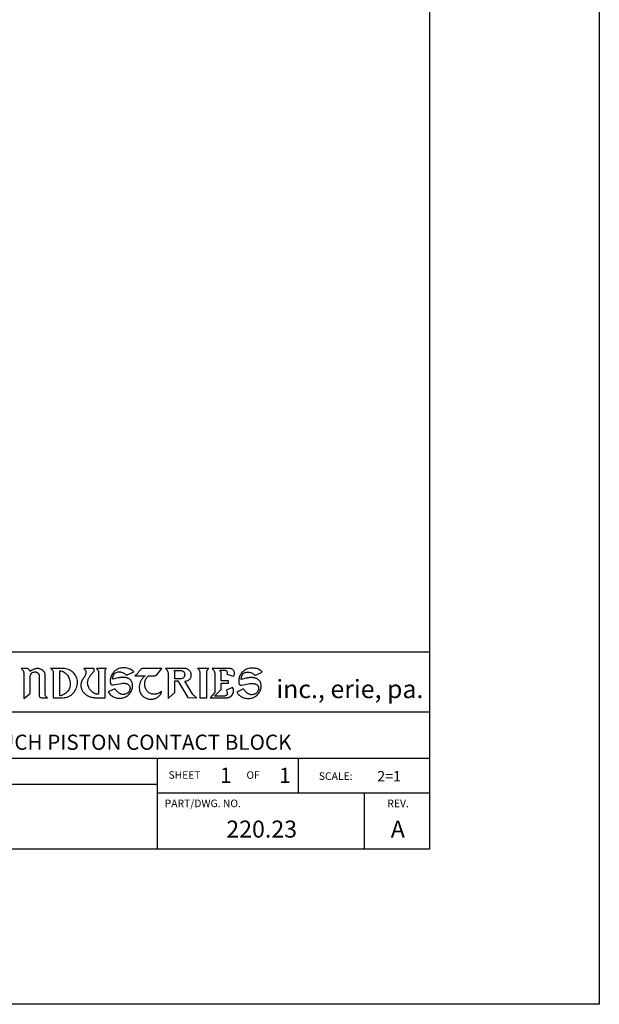
# Model space of a CAD drawing. Extents: x 0 to 5.53, y 0 to 4.25.
# Drawn here: x 4.03 to 5.53, y 0 to 2.54 of the extents above; entities that cross this region are included whole.
import ezdxf
from ezdxf.enums import TextEntityAlignment as Align

# ---------------------------------------------------------------- set-up
doc = ezdxf.new("R2010")
doc.units = 0
doc.header["$LTSCALE"] = 0.25
doc.header["$MEASUREMENT"] = 0
doc.layers.get('0').update_dxf_attribs({"linetype": 'CONTINUOUS'})
doc.layers.add('3', color=3, linetype='CONTINUOUS')
doc.layers.add('4', color=4, linetype='CONTINUOUS')
doc.styles.add('SIMPLEX', font='SIMPLEX.shx')
doc.styles.add('T', font='ROMI____.PFB')

msp = doc.modelspace()

# ---------------------------------------------------------------- linework, layer by layer
for p, q in [((2.515464, 0.908), (5.0875, 0.908)), ((3.023454, 0.753426), (5.0875, 0.753426)), ((3.023454, 0.634457), (5.0875, 0.634457)), ((4.386742, 0.4), (4.386742, 0.634457)), ((4.750002, 0.544419), (4.750002, 0.634457)), ((3.023454, 0.567461), (4.386742, 0.567461)), ((4.386742, 0.544419), (5.0875, 0.544419)), ((4.919877, 0.4), (4.919877, 0.544419))]:
    msp.add_line(p, q)
at = {"layer": '4'}
for p, q in [((5.525, 4.25), (5.525, 0)), ((5.0875, 3.85), (5.0875, 0.4)), ((5.0875, 0.4), (0.4375, 0.4)), ((5.525, 0), (0, 0))]:
    msp.add_line(p, q, dxfattribs=at)
at = {"layer": '4', "linetype": 'Continuous'}
for points in [[(4.103591, 0.789768), (4.102434, 0.790564), (4.101277, 0.791359), (4.100264, 0.792299), (4.099397, 0.79324), (4.098674, 0.794324), (4.098095, 0.795554), (4.097733, 0.796855), (4.097589, 0.798229), (4.097589, 0.845162), (4.097589, 0.847114), (4.097444, 0.849067), (4.097155, 0.851164), (4.096576, 0.853189), (4.095709, 0.855286), (4.094335, 0.857238), (4.092527, 0.859191), (4.090068, 0.861071), (4.088549, 0.862011), (4.086958, 0.862806), (4.085368, 0.863457), (4.083632, 0.864036), (4.081896, 0.864397), (4.080161, 0.864614), (4.078425, 0.864759), (4.076617, 0.864759), (4.074882, 0.864614), (4.073146, 0.864397), (4.071483, 0.864108), (4.06982, 0.863674), (4.068301, 0.863168), (4.066783, 0.862517), (4.065336, 0.861866), (4.064035, 0.861071), (4.063312, 0.860709), (4.062661, 0.860348), (4.061938, 0.859986), (4.061287, 0.859552), (4.060636, 0.859046), (4.059913, 0.85854), (4.059262, 0.857889), (4.058466, 0.857238), (4.058105, 0.858612), (4.057526, 0.859842), (4.056876, 0.860926), (4.05608, 0.861939), (4.055212, 0.862806), (4.054272, 0.86353), (4.053332, 0.86418), (4.05232, 0.864687), (4.03576, 0.864687), (4.037278, 0.863602), (4.03858, 0.862373), (4.039665, 0.861071), (4.040605, 0.859552), (4.041328, 0.857961), (4.041834, 0.856153), (4.042196, 0.854273), (4.042268, 0.852176), (4.042268, 0.787961), (4.059117, 0.800977), (4.059117, 0.845451), (4.059407, 0.847837), (4.06013, 0.849934), (4.061214, 0.851742), (4.062661, 0.853261), (4.064324, 0.85449), (4.066132, 0.855358), (4.068084, 0.855937), (4.070037, 0.856153), (4.071194, 0.856153), (4.072351, 0.856009), (4.073436, 0.855792), (4.07452, 0.855503), (4.075533, 0.855141), (4.076545, 0.854635), (4.077485, 0.854129), (4.078353, 0.853478), (4.079221, 0.852827), (4.079944, 0.852104), (4.080522, 0.851236), (4.081101, 0.850441), (4.081535, 0.849501), (4.081824, 0.84856), (4.082041, 0.847548), (4.082113, 0.846463), (4.082113, 0.796855), (4.082186, 0.795698), (4.08233, 0.794469), (4.082692, 0.793312), (4.083198, 0.792155), (4.083994, 0.791215), (4.085006, 0.790419), (4.08638, 0.789913), (4.088116, 0.789768), (4.103591, 0.789768)], [(4.143627, 0.864976), (4.111592, 0.864976), (4.112604, 0.864397), (4.113761, 0.863602), (4.114846, 0.862445), (4.11593, 0.861143), (4.116871, 0.859625), (4.117666, 0.857889), (4.1181, 0.856081), (4.118317, 0.854129), (4.118317, 0.789768), (4.142325, 0.789768), (4.146375, 0.789985), (4.15028, 0.790564), (4.15404, 0.791504), (4.157584, 0.792806), (4.16091, 0.794469), (4.164092, 0.796494), (4.166985, 0.798735), (4.16966, 0.801339), (4.172047, 0.804159), (4.174216, 0.807269), (4.176096, 0.810595), (4.177615, 0.814139), (4.178844, 0.817899), (4.179785, 0.821804), (4.180291, 0.825926), (4.180508, 0.830192), (4.180363, 0.833808), (4.179785, 0.837279), (4.178844, 0.840606), (4.177543, 0.843788), (4.175952, 0.846897), (4.174072, 0.849717), (4.171902, 0.852393), (4.169443, 0.854852), (4.16684, 0.857094), (4.163948, 0.859118), (4.16091, 0.860854), (4.157656, 0.8623), (4.15433, 0.863457), (4.150859, 0.864325), (4.147243, 0.864831), (4.143627, 0.864976)], [(4.229399, 0.864759), (4.230917, 0.863674), (4.232147, 0.862445), (4.233159, 0.861071), (4.233882, 0.859625), (4.234461, 0.858106), (4.234822, 0.856515), (4.235039, 0.854779), (4.235112, 0.852972), (4.235112, 0.798663), (4.23381, 0.798663), (4.232508, 0.798735), (4.231207, 0.79888), (4.229977, 0.799097), (4.228675, 0.799386), (4.227446, 0.799748), (4.226217, 0.800182), (4.22506, 0.800616), (4.22383, 0.801194), (4.222673, 0.801773), (4.221589, 0.802424), (4.220504, 0.803147), (4.219419, 0.803942), (4.218334, 0.804738), (4.217322, 0.805605), (4.216382, 0.806473), (4.214719, 0.808136), (4.2132, 0.809944), (4.211826, 0.811824), (4.210597, 0.813849), (4.209512, 0.815946), (4.208644, 0.818044), (4.207921, 0.820285), (4.207415, 0.822527), (4.207126, 0.824624), (4.206909, 0.826721), (4.206909, 0.828891), (4.207053, 0.830988), (4.207343, 0.833085), (4.207777, 0.835182), (4.208427, 0.837207), (4.209295, 0.839159), (4.209946, 0.840389), (4.210597, 0.841618), (4.211248, 0.842775), (4.211971, 0.843932), (4.212622, 0.845089), (4.213345, 0.846174), (4.21414, 0.847259), (4.214936, 0.848271), (4.215731, 0.849356), (4.216527, 0.850368), (4.217394, 0.851381), (4.218262, 0.852393), (4.219202, 0.853333), (4.220142, 0.854346), (4.221082, 0.855286), (4.222095, 0.856298), (4.222963, 0.857311), (4.223541, 0.858395), (4.223903, 0.85948), (4.223975, 0.860565), (4.223903, 0.861649), (4.223686, 0.862734), (4.223324, 0.863747), (4.222818, 0.864759), (4.196857, 0.864759), (4.197435, 0.864253), (4.198014, 0.863747), (4.198593, 0.86324), (4.199171, 0.862662), (4.199677, 0.862083), (4.200183, 0.861432), (4.200617, 0.860782), (4.201051, 0.860131), (4.201919, 0.858178), (4.202353, 0.856081), (4.202353, 0.853912), (4.202064, 0.851742), (4.201485, 0.849428), (4.200545, 0.847186), (4.19946, 0.845089), (4.198231, 0.843064), (4.196929, 0.84104), (4.195555, 0.839087), (4.194181, 0.837062), (4.192952, 0.835038), (4.19194, 0.833013), (4.191072, 0.830988), (4.190421, 0.828818), (4.189915, 0.826649), (4.189625, 0.82448), (4.189481, 0.822238), (4.189481, 0.819996), (4.189698, 0.817754), (4.189987, 0.816308), (4.190276, 0.814862), (4.19071, 0.813415), (4.191216, 0.812041), (4.191795, 0.810667), (4.192446, 0.809366), (4.193097, 0.807992), (4.193892, 0.806762), (4.194688, 0.805533), (4.195555, 0.804304), (4.196495, 0.803147), (4.197508, 0.80199), (4.19852, 0.800905), (4.199533, 0.79982), (4.200617, 0.798808), (4.201774, 0.797868), (4.203076, 0.796855), (4.204522, 0.795915), (4.205969, 0.795047), (4.207487, 0.794252), (4.209078, 0.793529), (4.210669, 0.792878), (4.212332, 0.792227), (4.213996, 0.791721), (4.215659, 0.791287), (4.217322, 0.790853), (4.219058, 0.790492), (4.220793, 0.790275), (4.222456, 0.790058), (4.224192, 0.789913), (4.225855, 0.789768), (4.227518, 0.789768), (4.251744, 0.789768), (4.251744, 0.855647), (4.251744, 0.856804), (4.251744, 0.857961), (4.251889, 0.859191), (4.252106, 0.86042), (4.252539, 0.861577), (4.253118, 0.862662), (4.253986, 0.863747), (4.255143, 0.864759), (4.229399, 0.864759)], [(4.325728, 0.856226), (4.323776, 0.858251), (4.321679, 0.860131), (4.319292, 0.861722), (4.316761, 0.863096), (4.314085, 0.864253), (4.311338, 0.865193), (4.308373, 0.865916), (4.305408, 0.866422), (4.302443, 0.866711), (4.299406, 0.866784), (4.296296, 0.866567), (4.293331, 0.866205), (4.290366, 0.865554), (4.287474, 0.864687), (4.284726, 0.86353), (4.28205, 0.862228), (4.280025, 0.860999), (4.278145, 0.859697), (4.276337, 0.858178), (4.274674, 0.856587), (4.273083, 0.854852), (4.271637, 0.853044), (4.270335, 0.851091), (4.269106, 0.849067), (4.268093, 0.847042), (4.267153, 0.844872), (4.26643, 0.842631), (4.265851, 0.840389), (4.265418, 0.838147), (4.265201, 0.835833), (4.265056, 0.833447), (4.265201, 0.831133), (4.265273, 0.829975), (4.265418, 0.828746), (4.265562, 0.827589), (4.265851, 0.826432), (4.266213, 0.825347), (4.266792, 0.824335), (4.267515, 0.823539), (4.268455, 0.822961), (4.268889, 0.822744), (4.269323, 0.822599), (4.269829, 0.822527), (4.270263, 0.822527), (4.270769, 0.822599), (4.271275, 0.822599), (4.271781, 0.822744), (4.272432, 0.822816), (4.29391, 0.826577), (4.29485, 0.826721), (4.295862, 0.826866), (4.296802, 0.826938), (4.297815, 0.827011), (4.298755, 0.827011), (4.299767, 0.827011), (4.300707, 0.827011), (4.30172, 0.826938), (4.30266, 0.826866), (4.303672, 0.826721), (4.304612, 0.826577), (4.305552, 0.82636), (4.306565, 0.826143), (4.307505, 0.825854), (4.308373, 0.825564), (4.309313, 0.825203), (4.311482, 0.824046), (4.313218, 0.822455), (4.314592, 0.820575), (4.315459, 0.818477), (4.315966, 0.816163), (4.31611, 0.813777), (4.315821, 0.811391), (4.315098, 0.809077), (4.314375, 0.807558), (4.313579, 0.806112), (4.312567, 0.80481), (4.311482, 0.803581), (4.310253, 0.802424), (4.308951, 0.801411), (4.307577, 0.800543), (4.306131, 0.799748), (4.304612, 0.799097), (4.303021, 0.798591), (4.30143, 0.798229), (4.299839, 0.798085), (4.298176, 0.798012), (4.296513, 0.798157), (4.294922, 0.798446), (4.293331, 0.79888), (4.292029, 0.799386), (4.2908, 0.799965), (4.289643, 0.800543), (4.288486, 0.801266), (4.287329, 0.80199), (4.286244, 0.802857), (4.28516, 0.803653), (4.284147, 0.804593), (4.283207, 0.805533), (4.282195, 0.806545), (4.281327, 0.807558), (4.280459, 0.80857), (4.279591, 0.809655), (4.278796, 0.810812), (4.278, 0.811897), (4.277277, 0.813054), (4.260139, 0.804593), (4.261513, 0.802351), (4.263104, 0.800326), (4.264839, 0.798374), (4.266719, 0.796566), (4.268744, 0.794975), (4.270914, 0.793529), (4.273155, 0.792227), (4.275542, 0.791142), (4.278, 0.790202), (4.280459, 0.789407), (4.283062, 0.788828), (4.285666, 0.788394), (4.288269, 0.788178), (4.290872, 0.788178), (4.293476, 0.788394), (4.296079, 0.788756), (4.298682, 0.789407), (4.301213, 0.790202), (4.3036, 0.791215), (4.305986, 0.792516), (4.308228, 0.79389), (4.310325, 0.795481), (4.31235, 0.797217), (4.31423, 0.799169), (4.315893, 0.801194), (4.317484, 0.803291), (4.318858, 0.805605), (4.320015, 0.807992), (4.321028, 0.810378), (4.321823, 0.812909), (4.322402, 0.815513), (4.322691, 0.818188), (4.322763, 0.820213), (4.322691, 0.822238), (4.322474, 0.82419), (4.322112, 0.826215), (4.321534, 0.828095), (4.320883, 0.829975), (4.320015, 0.831783), (4.318931, 0.833519), (4.318063, 0.834676), (4.317123, 0.835688), (4.31611, 0.836628), (4.314953, 0.837496), (4.313796, 0.838292), (4.312567, 0.838943), (4.311265, 0.839593), (4.309891, 0.8401), (4.308517, 0.840606), (4.307143, 0.840967), (4.305697, 0.841329), (4.304323, 0.841618), (4.302877, 0.841835), (4.30143, 0.84198), (4.299984, 0.842124), (4.29861, 0.842197), (4.297742, 0.842269), (4.296802, 0.842269), (4.295934, 0.842197), (4.295067, 0.842197), (4.294199, 0.842124), (4.293259, 0.842052), (4.292391, 0.841907), (4.291523, 0.841835), (4.290655, 0.841691), (4.289788, 0.841546), (4.288848, 0.841401), (4.28798, 0.841257), (4.287112, 0.841112), (4.286244, 0.840967), (4.285304, 0.840823), (4.284436, 0.840678), (4.271564, 0.837569), (4.271275, 0.838798), (4.27142, 0.840678), (4.271926, 0.842992), (4.272721, 0.845596), (4.273878, 0.848199), (4.275325, 0.850658), (4.276988, 0.852682), (4.27894, 0.854201), (4.280676, 0.854996), (4.282484, 0.855575), (4.284364, 0.856009), (4.286317, 0.856226), (4.288269, 0.856298), (4.290294, 0.856226), (4.292246, 0.855937), (4.294199, 0.855503), (4.296151, 0.854924), (4.297959, 0.854201), (4.299767, 0.853406), (4.30143, 0.852465), (4.302949, 0.851381), (4.304323, 0.850151), (4.305552, 0.84885), (4.306637, 0.847476), (4.325728, 0.856226)], [(4.342206, 0.861288), (4.340976, 0.859986), (4.339819, 0.858468), (4.338807, 0.856877), (4.337722, 0.855213), (4.336637, 0.853622), (4.33548, 0.852032), (4.334323, 0.850585), (4.332949, 0.849356), (4.332443, 0.848994), (4.331937, 0.848633), (4.331431, 0.848271), (4.330925, 0.84791), (4.330418, 0.847548), (4.32984, 0.847186), (4.329261, 0.846825), (4.328538, 0.846463), (4.354788, 0.846463), (4.353631, 0.845523), (4.352547, 0.844583), (4.351534, 0.843643), (4.350522, 0.842631), (4.349582, 0.841546), (4.348642, 0.840461), (4.347774, 0.839376), (4.346978, 0.838219), (4.346111, 0.83699), (4.345388, 0.835688), (4.344664, 0.834314), (4.343941, 0.83294), (4.343218, 0.831422), (4.342567, 0.829903), (4.341916, 0.82824), (4.341338, 0.826504), (4.340326, 0.822672), (4.339747, 0.818839), (4.339675, 0.814934), (4.340036, 0.811029), (4.340832, 0.807269), (4.342133, 0.803581), (4.343797, 0.800109), (4.345966, 0.796928), (4.347051, 0.795626), (4.34828, 0.794397), (4.349654, 0.793167), (4.351173, 0.792083), (4.352691, 0.790998), (4.354355, 0.789985), (4.35609, 0.789118), (4.357898, 0.788322), (4.359706, 0.787599), (4.361586, 0.786948), (4.363394, 0.786442), (4.365274, 0.78608), (4.367154, 0.785791), (4.368962, 0.785719), (4.37077, 0.785719), (4.372506, 0.785863), (4.374675, 0.786225), (4.376845, 0.786659), (4.378942, 0.787237), (4.380966, 0.787961), (4.382991, 0.788756), (4.384871, 0.789696), (4.386752, 0.790781), (4.388415, 0.79201), (4.390078, 0.793384), (4.391524, 0.79483), (4.392898, 0.796421), (4.394128, 0.798157), (4.395212, 0.800037), (4.39608, 0.80199), (4.396803, 0.804159), (4.397382, 0.806401), (4.395791, 0.805027), (4.394128, 0.803798), (4.39232, 0.80264), (4.390512, 0.8017), (4.388632, 0.800833), (4.386679, 0.800109), (4.384655, 0.799531), (4.38263, 0.799097), (4.380605, 0.798808), (4.378508, 0.798735), (4.376483, 0.798735), (4.374458, 0.798952), (4.372433, 0.799314), (4.370481, 0.799893), (4.368528, 0.800616), (4.366648, 0.801483), (4.36484, 0.80264), (4.363177, 0.80387), (4.361658, 0.805316), (4.360212, 0.806835), (4.358983, 0.80857), (4.357826, 0.810306), (4.356886, 0.812186), (4.356018, 0.814139), (4.355295, 0.816163), (4.354788, 0.818188), (4.354355, 0.820285), (4.354065, 0.822455), (4.353921, 0.824552), (4.353921, 0.826721), (4.354065, 0.828891), (4.354355, 0.830988), (4.35515, 0.833447), (4.356018, 0.835616), (4.356958, 0.837641), (4.358043, 0.839521), (4.3592, 0.841329), (4.360574, 0.842992), (4.362165, 0.844728), (4.363972, 0.846391), (4.377712, 0.846391), (4.378508, 0.846391), (4.379448, 0.846536), (4.38046, 0.84668), (4.381473, 0.846969), (4.382485, 0.847259), (4.383353, 0.847693), (4.384148, 0.848127), (4.384727, 0.848705), (4.397888, 0.864759), (4.35045, 0.864759), (4.349076, 0.864687), (4.347919, 0.864614), (4.346834, 0.864397), (4.345894, 0.864036), (4.344954, 0.863602), (4.344086, 0.863023), (4.343146, 0.862228), (4.342206, 0.861288)], [(4.457254, 0.832579), (4.459351, 0.832723), (4.461376, 0.833013), (4.463184, 0.833447), (4.464847, 0.834025), (4.466294, 0.834748), (4.467668, 0.835544), (4.468897, 0.836484), (4.469982, 0.837569), (4.470922, 0.838726), (4.471717, 0.839955), (4.472368, 0.841257), (4.472874, 0.842703), (4.473308, 0.844149), (4.473597, 0.845668), (4.473742, 0.847259), (4.473814, 0.848922), (4.473742, 0.850441), (4.473453, 0.851959), (4.473091, 0.853406), (4.472513, 0.854852), (4.471862, 0.856226), (4.470994, 0.857527), (4.470126, 0.858757), (4.469042, 0.859914), (4.467957, 0.860926), (4.466728, 0.861866), (4.465426, 0.862662), (4.464052, 0.863385), (4.462678, 0.863963), (4.461232, 0.864325), (4.459713, 0.864614), (4.458194, 0.864687), (4.407502, 0.864687), (4.408225, 0.864108), (4.408876, 0.86353), (4.409526, 0.862879), (4.410105, 0.8623), (4.410684, 0.861722), (4.411262, 0.860999), (4.411768, 0.860275), (4.412274, 0.859408), (4.412998, 0.857817), (4.413576, 0.855937), (4.413938, 0.854129), (4.414082, 0.852682), (4.414155, 0.787671), (4.431583, 0.80293), (4.431583, 0.833085), (4.439248, 0.833157), (4.465354, 0.789913), (4.487843, 0.789768), (4.486469, 0.790564), (4.485096, 0.791504), (4.483794, 0.792444), (4.482564, 0.793529), (4.481335, 0.794541), (4.480178, 0.795698), (4.479021, 0.796855), (4.477864, 0.798085), (4.457254, 0.832579)], [(4.490127, 0.864759), (4.491501, 0.864036), (4.492658, 0.863168), (4.49367, 0.862156), (4.494393, 0.860999), (4.494972, 0.859697), (4.495406, 0.858323), (4.495623, 0.856804), (4.495695, 0.855213), (4.495695, 0.789768), (4.513484, 0.789768), (4.513484, 0.85543), (4.513557, 0.856949), (4.513918, 0.858251), (4.514352, 0.859552), (4.515075, 0.860709), (4.515871, 0.861794), (4.516883, 0.862879), (4.517968, 0.863819), (4.51927, 0.864759), (4.490127, 0.864759)], [(4.574639, 0.864687), (4.527273, 0.864687), (4.528574, 0.863674), (4.529876, 0.862517), (4.531033, 0.861216), (4.532118, 0.859914), (4.532985, 0.858395), (4.533636, 0.856877), (4.53407, 0.855141), (4.534287, 0.853406), (4.534287, 0.803147), (4.522066, 0.789768), (4.565672, 0.789768), (4.56654, 0.789768), (4.567407, 0.789913), (4.568275, 0.789985), (4.569071, 0.790202), (4.569938, 0.790419), (4.570806, 0.790709), (4.571602, 0.790998), (4.572469, 0.791432), (4.573265, 0.791793), (4.57406, 0.792227), (4.574783, 0.792733), (4.575507, 0.79324), (4.57623, 0.793818), (4.576953, 0.794397), (4.577531, 0.794975), (4.578182, 0.795626), (4.579918, 0.797795), (4.581292, 0.800326), (4.582304, 0.803002), (4.582883, 0.80575), (4.582955, 0.80857), (4.582521, 0.811174), (4.581436, 0.813632), (4.579773, 0.815802), (4.564008, 0.809004), (4.564804, 0.807847), (4.565455, 0.806545), (4.565961, 0.805244), (4.566323, 0.80387), (4.56654, 0.802496), (4.56654, 0.801122), (4.566323, 0.799748), (4.565889, 0.798446), (4.56531, 0.797506), (4.564659, 0.796638), (4.563792, 0.795843), (4.562924, 0.795264), (4.561911, 0.794758), (4.560899, 0.794324), (4.559814, 0.794107), (4.55873, 0.794035), (4.53407, 0.794035), (4.550413, 0.810957), (4.550413, 0.827444), (4.569649, 0.827444), (4.569649, 0.83323), (4.550703, 0.83323), (4.550703, 0.855213), (4.547304, 0.860492), (4.558223, 0.860492), (4.560682, 0.860348), (4.562707, 0.859769), (4.564298, 0.858829), (4.565455, 0.857527), (4.566106, 0.856009), (4.566323, 0.854273), (4.566033, 0.852321), (4.565238, 0.850368), (4.58216, 0.845234), (4.583317, 0.846463), (4.584184, 0.847837), (4.584835, 0.849356), (4.585197, 0.850874), (4.585341, 0.852465), (4.585197, 0.854129), (4.584907, 0.85572), (4.584401, 0.857311), (4.58375, 0.858757), (4.582883, 0.860203), (4.58187, 0.861432), (4.580641, 0.862517), (4.579339, 0.863457), (4.577893, 0.864108), (4.576302, 0.864542), (4.574639, 0.864687)], [(4.135456, 0.858974), (4.138276, 0.858684), (4.141024, 0.858106), (4.143627, 0.857094), (4.146158, 0.85572), (4.148472, 0.854129), (4.150714, 0.852176), (4.152739, 0.850007), (4.154619, 0.84762), (4.156354, 0.844945), (4.157801, 0.842197), (4.159102, 0.839232), (4.160187, 0.836195), (4.161055, 0.833013), (4.161633, 0.829759), (4.162067, 0.826504), (4.16214, 0.823178), (4.161923, 0.820141), (4.161344, 0.817248), (4.160476, 0.814428), (4.159319, 0.811824), (4.157873, 0.809293), (4.15621, 0.806979), (4.15433, 0.804882), (4.152377, 0.80293), (4.15028, 0.801122), (4.148111, 0.799531), (4.145869, 0.798157), (4.143699, 0.797), (4.141458, 0.796132), (4.139361, 0.795409), (4.137336, 0.794975), (4.135456, 0.794758), (4.135456, 0.858974)], [(4.456893, 0.848922), (4.456676, 0.84668), (4.456025, 0.844583), (4.455013, 0.842775), (4.453639, 0.841184), (4.451975, 0.839883), (4.450095, 0.838943), (4.44807, 0.838364), (4.445901, 0.838147), (4.431366, 0.838147), (4.431366, 0.856732), (4.429847, 0.860275), (4.446118, 0.860275), (4.44836, 0.860058), (4.450384, 0.859408), (4.452192, 0.858395), (4.453783, 0.857021), (4.455085, 0.855286), (4.456025, 0.853406), (4.456676, 0.851236), (4.456893, 0.848922)]]:
    msp.add_lwpolyline(points, dxfattribs=at)
at = {"layer": '4', "color": 4, "linetype": 'Continuous'}
msp.add_lwpolyline([(4.65679, 0.85572), (4.654837, 0.857744), (4.65274, 0.859552), (4.650354, 0.861143), (4.647823, 0.862589), (4.645147, 0.863747), (4.642399, 0.864687), (4.639507, 0.86541), (4.636542, 0.865916), (4.633505, 0.866133), (4.630467, 0.866205), (4.62743, 0.866061), (4.624393, 0.865627), (4.621428, 0.864976), (4.618535, 0.864108), (4.615787, 0.863023), (4.613112, 0.861722), (4.611087, 0.860492), (4.609207, 0.859118), (4.607399, 0.857672), (4.605736, 0.856081), (4.604145, 0.854346), (4.602698, 0.852465), (4.601324, 0.850585), (4.600167, 0.84856), (4.599083, 0.846463), (4.598143, 0.844294), (4.597419, 0.842124), (4.596841, 0.839883), (4.596407, 0.837569), (4.596118, 0.835254), (4.596045, 0.83294), (4.59619, 0.830626), (4.596262, 0.829397), (4.596407, 0.82824), (4.596552, 0.827011), (4.596841, 0.825854), (4.597275, 0.824769), (4.597781, 0.823756), (4.598576, 0.822961), (4.599517, 0.822382), (4.59995, 0.822165), (4.600384, 0.822021), (4.600891, 0.822021), (4.601324, 0.822021), (4.601831, 0.822021), (4.602337, 0.822093), (4.602915, 0.822238), (4.603566, 0.82231), (4.625044, 0.82607), (4.625984, 0.826215), (4.626996, 0.826287), (4.627936, 0.826432), (4.628949, 0.826432), (4.629889, 0.826504), (4.630901, 0.826504), (4.631841, 0.826432), (4.632854, 0.82636), (4.633794, 0.826287), (4.634806, 0.826143), (4.635746, 0.825998), (4.636686, 0.825781), (4.637626, 0.825564), (4.638567, 0.825347), (4.639507, 0.825058), (4.640374, 0.824697), (4.642544, 0.823539), (4.644352, 0.821949), (4.645653, 0.820068), (4.646593, 0.817899), (4.6471, 0.815657), (4.647172, 0.813271), (4.646883, 0.810884), (4.64616, 0.808498), (4.645436, 0.806979), (4.644641, 0.805533), (4.643629, 0.804231), (4.642544, 0.803002), (4.641387, 0.801845), (4.640085, 0.800833), (4.638639, 0.799965), (4.637193, 0.799169), (4.635674, 0.798519), (4.634155, 0.798085), (4.632492, 0.797723), (4.630901, 0.797506), (4.62931, 0.797434), (4.627647, 0.797578), (4.626056, 0.797868), (4.624465, 0.798374), (4.623163, 0.79888), (4.621934, 0.799459), (4.620705, 0.800037), (4.619548, 0.80076), (4.618391, 0.801483), (4.617306, 0.802279), (4.616294, 0.803147), (4.615209, 0.804087), (4.614269, 0.805027), (4.613329, 0.805967), (4.612389, 0.806979), (4.611521, 0.808064), (4.610653, 0.809149), (4.609858, 0.810234), (4.609062, 0.811318), (4.608339, 0.812475), (4.591128, 0.804087), (4.592502, 0.801845), (4.594093, 0.799748), (4.595828, 0.797795), (4.597709, 0.79606), (4.599733, 0.794397), (4.601903, 0.79295), (4.604217, 0.791649), (4.606531, 0.790564), (4.60899, 0.789624), (4.611521, 0.788828), (4.614124, 0.78825), (4.616727, 0.787888), (4.619331, 0.787671), (4.621934, 0.787671), (4.624537, 0.787816), (4.627141, 0.78825), (4.629744, 0.788828), (4.632275, 0.789696), (4.634662, 0.790709), (4.637048, 0.791938), (4.63929, 0.793384), (4.641459, 0.794975), (4.643412, 0.796711), (4.645292, 0.798591), (4.647027, 0.800616), (4.648546, 0.802785), (4.64992, 0.805027), (4.651149, 0.807413), (4.652089, 0.809872), (4.652885, 0.812403), (4.653463, 0.815006), (4.653753, 0.81761), (4.653897, 0.819634), (4.653825, 0.821659), (4.653608, 0.823684), (4.653246, 0.825637), (4.652668, 0.827589), (4.651945, 0.829469), (4.651077, 0.831277), (4.649992, 0.833013), (4.649125, 0.834097), (4.648184, 0.835182), (4.647172, 0.836122), (4.646087, 0.836918), (4.644858, 0.837713), (4.643629, 0.838436), (4.642327, 0.839015), (4.641025, 0.839593), (4.639651, 0.840027), (4.638277, 0.840461), (4.636831, 0.840823), (4.635385, 0.841112), (4.633938, 0.841329), (4.632492, 0.841474), (4.631046, 0.841618), (4.629672, 0.841691), (4.628804, 0.841691), (4.627864, 0.841691), (4.626996, 0.841691), (4.626128, 0.841618), (4.625261, 0.841546), (4.624393, 0.841474), (4.623525, 0.841401), (4.622657, 0.841257), (4.621717, 0.841112), (4.620849, 0.840967), (4.619982, 0.840823), (4.619114, 0.84075), (4.618246, 0.840606), (4.617378, 0.840461), (4.616438, 0.840317), (4.61557, 0.840172), (4.602626, 0.83699), (4.602409, 0.838219), (4.602554, 0.8401), (4.602988, 0.842414), (4.603855, 0.845017), (4.60494, 0.84762), (4.606386, 0.850079), (4.608122, 0.852104), (4.610074, 0.853622), (4.61181, 0.854418), (4.613618, 0.855069), (4.615498, 0.85543), (4.617451, 0.85572), (4.619403, 0.855792), (4.621428, 0.855647), (4.62338, 0.85543), (4.625333, 0.854996), (4.627285, 0.854418), (4.629093, 0.853695), (4.630829, 0.852827), (4.632492, 0.851887), (4.634011, 0.850802), (4.635457, 0.849573), (4.636686, 0.848271), (4.637699, 0.846897), (4.65679, 0.85572)], dxfattribs=at)

# ---------------------------------------------------------------- texts
at = {"layer": '3', "style": 'SIMPLEX'}
for s, height, p in [('WURLITZER SECOND TOUCH PISTON CONTACT BLOCK', 0.03907615, (4.055612, 0.655575)), ('2=1', 0.0267906, (4.983435, 0.574121)), ('220.23', 0.0437653, (4.655192, 0.429476)), ('A', 0.043765, (5.006016, 0.429476))]:
    msp.add_text(s, height=height, dxfattribs=at).set_placement(p, align=Align.CENTER)
for s, height, p in [('1', 0.039076, (4.547954, 0.57035)), ('1', 0.039076, (4.700213, 0.57035)), ('SHEET', 0.0193818, (4.41537, 0.581042)), ('OF', 0.0193818, (4.616012, 0.580876)), ('SCALE:', 0.0195381, (4.802472, 0.57807)), ('PART/DWG. NO.', 0.01953807, (4.405295, 0.507794)), ('REV.', 0.0195381, (4.978969, 0.507673))]:
    msp.add_text(s, height=height, dxfattribs=at).set_placement(p)
at = {"layer": '4', "style": 'T'}
msp.add_text('inc., erie, pa.', height=0.047, dxfattribs=at).set_placement((4.692893, 0.788685))

doc.saveas('drawing.dxf')
